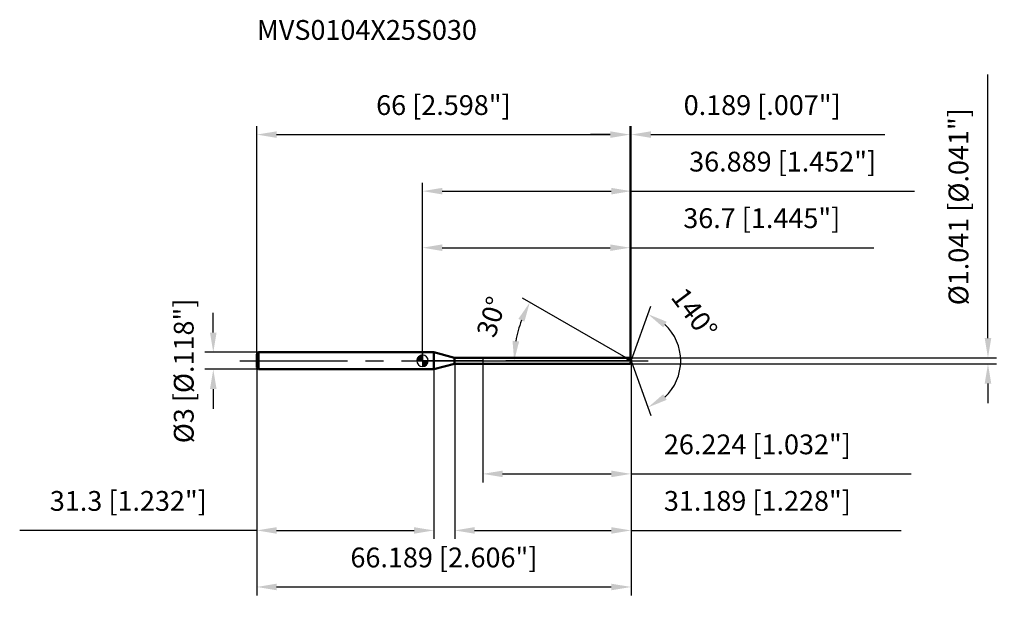
# Model space of a CAD drawing. Units: millimetres. Extents: x -71 to 103, y -43 to 60.
import ezdxf

# ---------------------------------------------------------------- set-up
doc = ezdxf.new("R2010")
doc.units = ezdxf.units.MM
doc.linetypes.add('CENTER2', pattern=[28.575, 19.05, -3.175, 3.175, -3.175])
for name, color, linetype, lineweight in [('1', 4, 'Continuous', 50), ('2', 7, 'Continuous', 25), ('4', 2, 'CENTER2', 25), ('cut', 1, 'Continuous', 25), ('nocut', 7, 'Continuous', 25), ('sk1', 4, 'Continuous', 50), ('sk2', 7, 'Continuous', 25), ('sk4', 2, 'CENTER2', 25), ('sk6', 5, 'Continuous', 35)]:
    doc.layers.add(name, color=color, linetype=linetype, lineweight=lineweight)
doc.layers.add('7', color=5, linetype='Continuous')
doc.styles.add('simplex', font='txt.shx', dxfattribs={"height": 3.5})
doc.styles.get("Standard").update_dxf_attribs({"font": 'txt.shx', "bigfont": '@extfont2.shx'})
doc.dimstyles.new('コピー - ISO-25', dxfattribs={"dimscale": 0, "dimtxt": 3.5, "dimasz": 3.5, "dimexe": 1.5, "dimexo": 0, "dimgap": 2.3, "dimtad": 1, "dimdsep": 46, "dimtxsty": 'simplex', "dimcen": 0.09, "dimclrd": 256, "dimclre": 256, "dimclrt": 256, "dimadec": 0, "dimazin": 0, "dimtfac": 1, "dimtofl": 0, "dimtmove": 0, "dimatfit": 3, "dimfxl": 1, "dimtolj": 1, "dimlwd": -1, "dimlwe": -1, "dimarcsym": 0})

# ---------------------------------------------------------------- blocks, each defined once
blk = doc.blocks.new('zero block')
h = blk.add_hatch(color=7)
h.paths.add_polyline_path([(0, 1, 0.414214), (-1, 0), (0, 0)])
h.paths.add_polyline_path([(1, 0), (0, 0), (0, -1, 0.414214)])
at = {"color": 7, "ltscale": 0.2}
for p, q in [((-1, 0), (1, 0)), ((0, -1), (0, 1))]:
    blk.add_line(p, q, dxfattribs=at)
for start, end in [(90, 180), (180, 270), (0, 90), (270, 0)]:
    blk.add_arc((0, 0), 1, start, end, dxfattribs=at)
blk = doc.blocks.new('*D14')
at = {"layer": 'Defpoints', "color": 0}
for p in [(36.7, 40), (-29.3, 1.2), (36.7, 0.52)]:
    blk.add_point(p, dxfattribs=at)
at = {"layer": 'sk2'}
for p, q in [((-29.3, 1.2), (-29.3, 41.5)), ((36.7, 0.52), (36.7, 41.5)), ((-25.8, 40), (33.2, 40))]:
    blk.add_line(p, q, dxfattribs=at)
for points in [[(-25.8, 40.58), (-25.8, 39.42), (-29.3, 40)], [(33.2, 39.42), (33.2, 40.58), (36.7, 40)]]:
    blk.add_solid(points, dxfattribs=at)
at = {"layer": 'sk2', "insert": (3.7, 46.97), "char_height": 3.5, "attachment_point": 2, "line_spacing_factor": 0.9, "style": 'simplex'}
blk.add_mtext('\\A1;66 [2.598"]', dxfattribs=at)
blk = doc.blocks.new('*D3')
at = {"layer": 'Defpoints', "color": 0}
for p in [(-29, 1.5), (-37, -1.5), (-29, -1.5)]:
    blk.add_point(p, dxfattribs=at)
at = {"layer": 'sk2'}
for p, q in [((-37, 5), (-37, 8.5)), ((-29, 1.5), (-38.5, 1.5)), ((-29, -1.5), (-38.5, -1.5)), ((-37, -5), (-37, -8.5))]:
    blk.add_line(p, q, dxfattribs=at)
for points in [[(-37.58, 5), (-36.42, 5), (-37, 1.5)], [(-36.42, -5), (-37.58, -5), (-37, -1.5)]]:
    blk.add_solid(points, dxfattribs=at)
at = {"layer": 'sk2', "insert": (-43.97, -14.58), "char_height": 3.5, "attachment_point": 1, "rotation": 90, "line_spacing_factor": 0.9, "style": 'simplex'}
blk.add_mtext('\\A1;%%c3 [%%c.118"]', dxfattribs=at)
blk = doc.blocks.new('*D4')
at = {"layer": 'Defpoints', "color": 0}
for p in [(-29.3, -1.2), (2, -1.2), (2, -30)]:
    blk.add_point(p, dxfattribs=at)
at = {"layer": 'sk2'}
for p, q in [((-29.3, -1.2), (-29.3, -31.5)), ((2, -1.2), (2, -31.5)), ((-29.3, -30), (-71.23, -30)), ((-25.8, -30), (-1.5, -30))]:
    blk.add_line(p, q, dxfattribs=at)
for points in [[(-25.8, -29.42), (-25.8, -30.58), (-29.3, -30)], [(-1.5, -30.58), (-1.5, -29.42), (2, -30)]]:
    blk.add_solid(points, dxfattribs=at)
at = {"layer": 'sk2', "insert": (-52.02, -23.03), "char_height": 3.5, "attachment_point": 2, "line_spacing_factor": 0.9, "style": 'simplex'}
blk.add_mtext('\\A1;31.3 [1.232"]', dxfattribs=at)
blk = doc.blocks.new('*D5')
at = {"layer": '2'}
for p, q in [((0, 0), (0, 31.5)), ((36.89, 0), (36.89, 31.5)), ((3.5, 30), (33.39, 30)), ((36.89, 30), (86.99, 30))]:
    blk.add_line(p, q, dxfattribs=at)
for points in [[(3.5, 30.58), (3.5, 29.42), (0, 30)], [(33.39, 29.42), (33.39, 30.58), (36.89, 30)]]:
    blk.add_solid(points, dxfattribs=at)
at = {"layer": 'Defpoints', "color": 0}
for p in [(36.89, 30), (0, 0), (36.89, 0)]:
    blk.add_point(p, dxfattribs=at)
at = {"layer": '2', "insert": (63.69, 36.97), "char_height": 3.5, "attachment_point": 2, "line_spacing_factor": 0.9, "style": 'simplex'}
blk.add_mtext('\\A1;36.889 [1.452"]', dxfattribs=at)
blk = doc.blocks.new('*D6')
at = {"layer": '2'}
for p, q in [((36.7, 0.52), (36.7, 41.5)), ((36.89, 0), (36.89, 41.5)), ((33.2, 40), (29.7, 40)), ((40.39, 40), (81.74, 40))]:
    blk.add_line(p, q, dxfattribs=at)
for points in [[(33.2, 39.42), (33.2, 40.58), (36.7, 40)], [(40.39, 40.58), (40.39, 39.42), (36.89, 40)]]:
    blk.add_solid(points, dxfattribs=at)
at = {"layer": 'Defpoints', "color": 0}
for p in [(36.89, 40), (36.7, 0.52), (36.89, 0)]:
    blk.add_point(p, dxfattribs=at)
at = {"layer": '2', "insert": (46.19, 46.97), "char_height": 3.5, "attachment_point": 1, "line_spacing_factor": 0.9, "style": 'simplex'}
blk.add_mtext('\\A1;0.189 [.007"]', dxfattribs=at)
blk = doc.blocks.new('*D7')
at = {"layer": 'Defpoints', "color": 0}
for p in [(-29.3, 0), (36.89, 0), (36.89, -40)]:
    blk.add_point(p, dxfattribs=at)
at = {"layer": 'sk2'}
for p, q in [((-29.3, 0), (-29.3, -41.5)), ((36.89, 0), (36.89, -41.5)), ((-25.8, -40), (33.39, -40))]:
    blk.add_line(p, q, dxfattribs=at)
for points in [[(-25.8, -39.42), (-25.8, -40.58), (-29.3, -40)], [(33.39, -40.58), (33.39, -39.42), (36.89, -40)]]:
    blk.add_solid(points, dxfattribs=at)
at = {"layer": 'sk2', "insert": (3.79, -33.03), "char_height": 3.5, "attachment_point": 2, "line_spacing_factor": 0.9, "style": 'simplex'}
blk.add_mtext('\\A1;66.189 [2.606"]', dxfattribs=at)
blk = doc.blocks.new('*D8')
at = {"layer": '2'}
for p, q in [((100, 4.02), (100, 50.62)), ((36.7, 0.52), (101.5, 0.52)), ((36.7, -0.52), (101.5, -0.52)), ((100, -4.02), (100, -7.52))]:
    blk.add_line(p, q, dxfattribs=at)
for points in [[(99.42, 4.02), (100.58, 4.02), (100, 0.52)], [(100.58, -4.02), (99.42, -4.02), (100, -0.52)]]:
    blk.add_solid(points, dxfattribs=at)
at = {"layer": 'Defpoints', "color": 0}
for p in [(36.7, 0.52), (36.7, -0.52), (100, -0.52)]:
    blk.add_point(p, dxfattribs=at)
at = {"layer": '2', "insert": (93.03, 9.82), "char_height": 3.5, "attachment_point": 1, "rotation": 90, "line_spacing_factor": 0.9, "style": 'simplex'}
blk.add_mtext('\\A1;%%c1.041 [%%c.041"]', dxfattribs=at)
blk = doc.blocks.new('*D9')
at = {"layer": '2'}
for p, q in [((35.99, 0.52), (17.68, 11.09)), ((36.89, 0), (14.71, 0))]:
    blk.add_line(p, q, dxfattribs=at)
blk.add_arc((36.89, 0), 20.68, 159.7079, 170.2921, dxfattribs=at)
for points in [[(18.02, 6.92), (16.96, 7.42), (18.98, 10.34)], [(15.92, 3.54), (17.09, 3.44), (16.21, 0)]]:
    blk.add_solid(points, dxfattribs=at)
at = {"layer": 'Defpoints', "color": 0}
for p in [(16.52, 3.59), (35.99, 0.52), (36.15, 0.43), (36.89, 0), (37.08, 0)]:
    blk.add_point(p, dxfattribs=at)
at = {"layer": '2', "insert": (10.52, 8.3), "char_height": 3.5, "attachment_point": 2, "rotation": 72.5286, "line_spacing_factor": 0.9, "style": 'simplex'}
blk.add_mtext('\\A1;30%%d', dxfattribs=at)
blk = doc.blocks.new('*D10')
at = {"layer": '2'}
for p, q in [((5.7, -0.52), (5.7, -31.5)), ((36.89, -1.5), (36.89, -31.5)), ((9.2, -30), (33.39, -30)), ((36.89, -30), (84.66, -30))]:
    blk.add_line(p, q, dxfattribs=at)
for points in [[(9.2, -29.42), (9.2, -30.58), (5.7, -30)], [(33.39, -30.58), (33.39, -29.42), (36.89, -30)]]:
    blk.add_solid(points, dxfattribs=at)
at = {"layer": 'Defpoints', "color": 0}
for p in [(5.7, -0.52), (36.89, -1.5), (36.89, -30)]:
    blk.add_point(p, dxfattribs=at)
at = {"layer": '2', "insert": (42.69, -23.03), "char_height": 3.5, "attachment_point": 1, "line_spacing_factor": 0.9, "style": 'simplex'}
blk.add_mtext('\\A1;31.189 [1.228"]', dxfattribs=at)
blk = doc.blocks.new('*D11')
at = {"layer": '2'}
for p, q in [((10.66, 0), (10.66, -21.5)), ((36.89, 0), (36.89, -21.5)), ((14.16, -20), (33.39, -20)), ((36.89, -20), (86.41, -20))]:
    blk.add_line(p, q, dxfattribs=at)
for points in [[(14.16, -19.42), (14.16, -20.58), (10.66, -20)], [(33.39, -20.58), (33.39, -19.42), (36.89, -20)]]:
    blk.add_solid(points, dxfattribs=at)
at = {"layer": 'Defpoints', "color": 0}
for p in [(10.66, 0), (36.89, 0), (36.89, -20)]:
    blk.add_point(p, dxfattribs=at)
at = {"layer": '2', "insert": (42.69, -13.03), "char_height": 3.5, "attachment_point": 1, "line_spacing_factor": 0.9, "style": 'simplex'}
blk.add_mtext('\\A1;26.224 [1.032"]', dxfattribs=at)
blk = doc.blocks.new('*D12')
at = {"layer": '2'}
for p, q in [((0, 0), (0, 21.5)), ((36.7, 0.52), (36.7, 21.5)), ((3.5, 20), (33.2, 20)), ((36.7, 20), (79.8, 20))]:
    blk.add_line(p, q, dxfattribs=at)
for points in [[(3.5, 20.58), (3.5, 19.42), (0, 20)], [(33.2, 19.42), (33.2, 20.58), (36.7, 20)]]:
    blk.add_solid(points, dxfattribs=at)
at = {"layer": 'Defpoints', "color": 0}
for p in [(36.7, 20), (0, 0), (36.7, 0.52)]:
    blk.add_point(p, dxfattribs=at)
at = {"layer": '2', "insert": (60, 26.97), "char_height": 3.5, "attachment_point": 2, "line_spacing_factor": 0.9, "style": 'simplex'}
blk.add_mtext('\\A1;36.7 [1.445"]', dxfattribs=at)
blk = doc.blocks.new('*D13')
at = {"layer": '2'}
for q in [(40.4, 9.65), (40.4, -9.65)]:
    blk.add_line((36.89, 0), q, dxfattribs=at)
blk.add_arc((36.89, 0), 8.77, 313.0262, 46.9738, dxfattribs=at)
for points in [[(43.18, 6.91), (42.57, 5.91), (39.89, 8.24)], [(42.57, -5.91), (43.18, -6.91), (39.89, -8.24)]]:
    blk.add_solid(points, dxfattribs=at)
at = {"layer": 'Defpoints', "color": 0}
for p in [(36.86, 0.07), (36.89, 0), (36.89, 0), (36.86, -0.07), (44.94, -3.47)]:
    blk.add_point(p, dxfattribs=at)
at = {"layer": '2', "insert": (49.48, 9.44), "char_height": 3.5, "attachment_point": 2, "rotation": 306.8505, "line_spacing_factor": 0.9, "style": 'simplex'}
blk.add_mtext('\\A1;140%%d', dxfattribs=at)

msp = doc.modelspace()

# ---------------------------------------------------------------- linework, layer by layer
at = {"layer": '1'}
for p, q in [((2, 1.5), (0, 1.5)), ((2, 1.5), (2, -1.5)), ((5.6555, 0.5205), (2, 1.5)), ((5.6555, -0.5205), (5.6555, 0.5205)), ((5.6555, 0.5205), (36.7, 0.5205)), ((36.8894, 0), (35.9879, 0.5205)), ((36.7, 0.5205), (36.8894, 0)), ((36.8894, 0), (36.7, -0.5205)), ((0, -1.5), (2, -1.5)), ((2, -1.5), (5.6555, -0.5205)), ((36.7, -0.5205), (5.6555, -0.5205))]:
    msp.add_line(p, q, dxfattribs=at)
at = {"layer": '4'}
msp.add_line((0, 0), (39.8894, 0), dxfattribs=at)
at = {"layer": '7'}
for p, q in [((5.7, 0.5205), (5.7, -0.5205)), ((5.7, 0.5205), (36.7, 0.5205)), ((36.7, 0.5205), (36.8894, 0)), ((36.8894, 0), (36.7, -0.5205)), ((36.7, -0.5205), (5.7, -0.5205))]:
    msp.add_line(p, q, dxfattribs=at)
at = {"layer": 'cut'}
for p, q in [((36.7, 0.5205), (10.665, 0.5205)), ((10.665, 0.5205), (10.665, 0)), ((10.665, 0), (36.8894, 0)), ((36.7, 0.5205), (36.8894, 0))]:
    msp.add_line(p, q, dxfattribs=at)
at = {"layer": 'nocut'}
for p, q in [((0, 1.5), (0, 0)), ((2, 1.5), (0, 1.5)), ((10.665, 0), (0, 0)), ((5.6555, 0.5205), (2, 1.5)), ((5.6555, 0.5205), (10.665, 0.5205)), ((10.665, 0.5205), (10.665, 0))]:
    msp.add_line(p, q, dxfattribs=at)
at = {"layer": 'sk1'}
for p, q in [((-29.3, 1.2), (-29, 1.5)), ((-29.3, 1.2), (-29.3, -1.2)), ((-29, 1.5), (-29, -1.5)), ((0, 1.5), (-29, 1.5)), ((-29.3, -1.2), (-29, -1.5)), ((-29, -1.5), (0, -1.5))]:
    msp.add_line(p, q, dxfattribs=at)
at = {"layer": 'sk4'}
msp.add_line((-32.3, 0), (0, 0), dxfattribs=at)

# ---------------------------------------------------------------- block references
at = {"rotation": 180}
msp.add_blockref('zero block', (0, 0), dxfattribs=at)

# ---------------------------------------------------------------- texts
at = {"layer": 'sk6', "insert": (-29.2805, 60.2589), "char_height": 3.5, "width": 41.65, "attachment_point": 1, "line_spacing_factor": 0.9}
msp.add_mtext('MVS0104X25S030', dxfattribs=at)

# ---------------------------------------------------------------- dimensions: what is measured, and where the dimension line sits
at = {"layer": '2'}
dim = msp.add_linear_dim(base=(100, -0.5205), p1=(36.7, 0.5205), p2=(36.7, -0.5205), angle=270, text='%%c<>', dimstyle='コピー - ISO-25', override={"dimscale": 1, "dimdec": 3}, dxfattribs=at)
dim.commit()
dim.dimension.update_dxf_attribs({"geometry": '*D8', "text_midpoint": (100, 29.0705), "dimtype": 160})
for base, p1, p2, picture, middle in [((36.8894, 40), (36.7, 0.5205), (36.8894, 0), '*D6', (62.8144, 40)), ((36.8894, 30), (0, 0), (36.8894, 0), '*D5', (63.6894, 30)), ((36.7, 20), (0, 0), (36.7, 0.5205), '*D12', (60, 20)), ((36.8894, -20), (10.665, 0), (36.8894, 0), '*D11', (63.3978, -20)), ((36.8894, -30), (5.7, -0.5205), (36.8894, -1.5), '*D10', (62.5228, -30))]:
    dim = msp.add_linear_dim(base=base, p1=p1, p2=p2, dimstyle='コピー - ISO-25', override={"dimscale": 1, "dimdec": 3}, dxfattribs=at)
    dim.commit()
    dim.dimension.update_dxf_attribs({"geometry": picture, "text_midpoint": middle, "dimtype": 160})
for base, line1, line2, picture, middle in [((44.9403, -3.4728), ((36.8649, 0.0674), (36.8894, 0)), ((36.8649, -0.0674), (36.8894, 0)), '*D13', (43.9055, 5.2584)), ((16.522, 3.5913), ((36.149, 0.4275), (35.9879, 0.5205)), ((37.0755, 0), (36.8894, 0)), '*D9', (17.162, 6.2092))]:
    dim = msp.add_angular_dim_2l(base=base, line1=line1, line2=line2, dimstyle='コピー - ISO-25', override={"dimscale": 1, "dimdec": 3}, dxfattribs=at)
    dim.commit()
    dim.dimension.update_dxf_attribs({"geometry": picture, "text_midpoint": middle, "dimtype": 162})
at = {"layer": 'sk2'}
for base, p1, p2, picture, middle in [((36.7, 40), (-29.3, 1.2), (36.7, 0.5205), '*D14', (3.7, 40)), ((36.8894, -40), (-29.3, 0), (36.8894, 0), '*D7', (3.7947, -40)), ((2, -30), (-29.3, -1.2), (2, -1.2), '*D4', (-52.0167, -30))]:
    dim = msp.add_linear_dim(base=base, p1=p1, p2=p2, dimstyle='コピー - ISO-25', override={"dimscale": 1, "dimdec": 3}, dxfattribs=at)
    dim.commit()
    dim.dimension.update_dxf_attribs({"geometry": picture, "text_midpoint": middle, "dimtype": 160})
dim = msp.add_linear_dim(base=(-37, -1.5), p1=(-29, 1.5), p2=(-29, -1.5), angle=270, text='%%c<>', dimstyle='コピー - ISO-25', override={"dimscale": 1, "dimdec": 3}, dxfattribs=at)
dim.commit()
dim.dimension.update_dxf_attribs({"geometry": '*D3', "text_midpoint": (-37, 0), "dimtype": 160})

doc.saveas('drawing.dxf')
